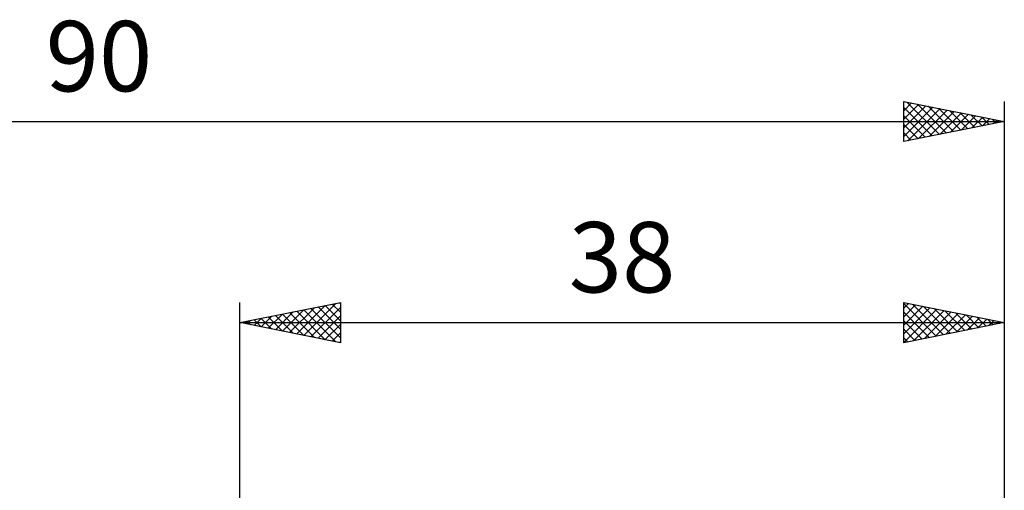
# Model space of a CAD drawing. Units: millimetres. Extents: x -69 to 81, y -23 to 43.
# Drawn here: x -11 to 38, y 20 to 43 of the extents above; entities that cross this region are included whole.
import ezdxf
from ezdxf.enums import TextEntityAlignment as Align

# ---------------------------------------------------------------- set-up
doc = ezdxf.new("R2010")
doc.units = ezdxf.units.MM
doc.header["$LTSCALE"] = 3.9
doc.layers.add('2', color=7, linetype='CONTINUOUS')
doc.layers.add('SK2', color=7, linetype='CONTINUOUS')
doc.styles.get("Standard").update_dxf_attribs({"font": 'Monospac821 BT'})

msp = doc.modelspace()

# ---------------------------------------------------------------- linework, layer by layer
at = {"layer": '2', "color": 7, "linetype": 'CONTINUOUS', "lineweight": 25}
for p, q in [((0, 6), (0, 29)), ((0, 28), (5, 29)), ((3.181, 27.364), (4.771, 28.954)), ((4.597, 28.919), (5, 28.517)), ((4.951, 28.99), (5, 28.941)), ((5, 29), (5, 27)), ((33, 27), (33, 29)), ((33, 29), (38, 28)), ((33, 28.715), (33.238, 28.952)), ((33, 28.943), (34.619, 27.324)), ((33, 28.29), (33.591, 28.882)), ((33.459, 28.908), (34.972, 27.394)), ((38, 29), (38, 5)), ((1.413, 27.717), (2.12, 28.424)), ((1.767, 27.647), (2.65, 28.53)), ((2.12, 27.576), (3.18, 28.636)), ((2.123, 28.425), (3.184, 27.363)), ((2.474, 27.505), (3.711, 28.742)), ((2.476, 28.495), (3.714, 27.257)), ((2.827, 27.435), (4.241, 28.848)), ((2.83, 28.566), (4.244, 27.151)), ((3.183, 28.637), (4.775, 27.045)), ((3.534, 27.293), (5, 28.759)), ((3.537, 28.707), (5, 27.244)), ((3.89, 28.778), (5, 27.668)), ((4.244, 28.849), (5, 28.093)), ((33, 27.866), (33.945, 28.811)), ((33, 27.442), (34.299, 28.74)), ((33, 27.017), (34.652, 28.67)), ((33, 28.518), (34.265, 27.253)), ((33.508, 27.102), (35.006, 28.599)), ((33.989, 28.802), (35.326, 27.465)), ((34.039, 27.208), (35.359, 28.528)), ((34.519, 28.696), (35.679, 27.536)), ((34.569, 27.314), (35.713, 28.457)), ((35.05, 28.59), (36.033, 27.607)), ((35.099, 27.42), (36.066, 28.387)), ((35.58, 28.484), (36.387, 27.677)), ((0, 28), (38, 28)), ((5, 27), (0, 28)), ((0.001, 28), (0.002, 28)), ((0.352, 27.93), (0.529, 28.106)), ((0.355, 28.071), (0.532, 27.894)), ((0.706, 27.859), (1.059, 28.212)), ((0.708, 28.142), (1.062, 27.788)), ((1.059, 27.788), (1.589, 28.318)), ((1.062, 28.212), (1.593, 27.681)), ((1.415, 28.283), (2.123, 27.575)), ((1.769, 28.354), (2.653, 27.469)), ((3.888, 27.222), (5, 28.335)), ((4.241, 27.152), (5, 27.91)), ((33, 28.094), (33.912, 27.182)), ((38, 28), (33, 27)), ((35.63, 27.526), (36.42, 28.316)), ((36.11, 28.378), (36.74, 27.748)), ((36.16, 27.632), (36.773, 28.245)), ((36.641, 28.272), (37.094, 27.819)), ((36.69, 27.738), (37.127, 28.175)), ((37.171, 28.166), (37.447, 27.889)), ((37.221, 27.844), (37.481, 28.104)), ((37.701, 28.06), (37.801, 27.96)), ((37.751, 27.95), (37.834, 28.033)), ((4.595, 27.081), (5, 27.486)), ((33, 27.67), (33.558, 27.112)), ((4.949, 27.01), (5, 27.062)), ((33, 27.245), (33.205, 27.041))]:
    msp.add_line(p, q, dxfattribs=at)
at = {"layer": 'SK2', "color": 7, "linetype": 'CONTINUOUS', "lineweight": 25}
for p, q in [((33, 37), (33, 39)), ((33, 39), (38, 38)), ((33, 38.956), (33.036, 38.993)), ((33, 38.532), (33.39, 38.922)), ((33, 38.108), (33.743, 38.851)), ((33, 37.684), (34.097, 38.781)), ((33, 37.259), (34.451, 38.71)), ((33, 38.701), (34.417, 37.283)), ((33.156, 38.969), (34.771, 37.354)), ((33.686, 38.863), (35.124, 37.425)), ((34.217, 38.757), (35.478, 37.496)), ((38, 39), (38, 5)), ((33, 38.276), (34.064, 37.213)), ((33.206, 37.041), (34.804, 38.639)), ((33.736, 37.147), (35.158, 38.568)), ((34.267, 37.253), (35.511, 38.498)), ((34.747, 38.651), (35.831, 37.566)), ((34.797, 37.359), (35.865, 38.427)), ((35.277, 38.545), (36.185, 37.637)), ((35.327, 37.465), (36.218, 38.356)), ((35.808, 38.438), (36.539, 37.708)), ((35.858, 37.572), (36.572, 38.286)), ((36.338, 38.332), (36.892, 37.778)), ((36.388, 37.678), (36.925, 38.215)), ((36.868, 38.226), (37.246, 37.849)), ((-52, 38), (38, 38)), ((38, 38), (33, 37)), ((33, 37.852), (33.71, 37.142)), ((36.918, 37.784), (37.279, 38.144)), ((37.399, 38.12), (37.599, 37.92)), ((37.449, 37.89), (37.632, 38.074)), ((37.929, 38.014), (37.953, 37.991)), ((37.979, 37.996), (37.986, 38.003)), ((33, 37.428), (33.357, 37.071)), ((33, 37.004), (33.003, 37.001))]:
    msp.add_line(p, q, dxfattribs=at)

# ---------------------------------------------------------------- texts
at = {"layer": '2', "color": 7, "linetype": 'CONTINUOUS', "lineweight": 25}
msp.add_text('38', height=3.5, dxfattribs=at).set_placement((19, 29.5), align=Align.CENTER)
at = {"layer": 'SK2', "color": 7, "linetype": 'CONTINUOUS', "lineweight": 25}
msp.add_text('90', height=3.5, dxfattribs=at).set_placement((-7, 39.5), align=Align.CENTER)

doc.saveas('drawing.dxf')
